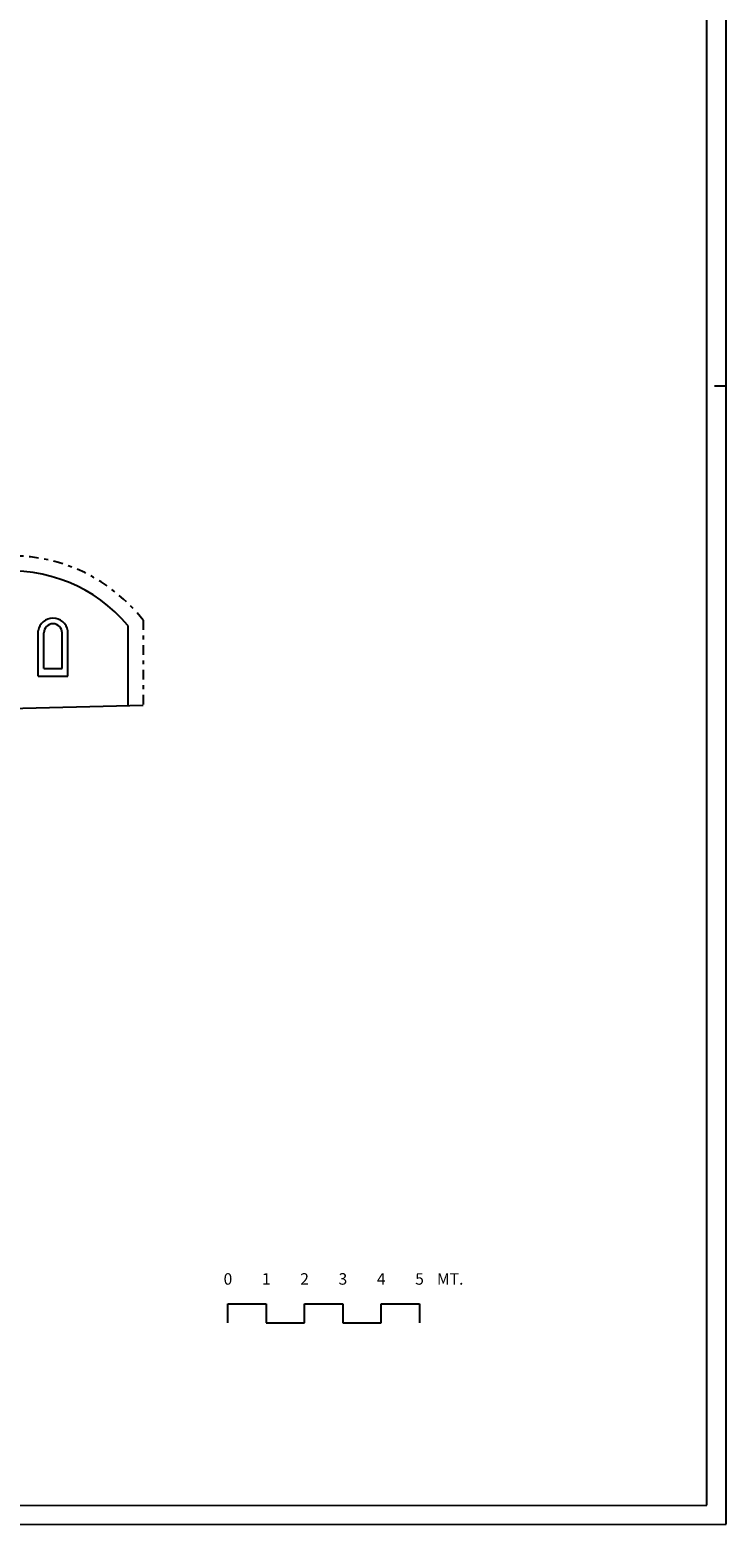
# Model space of a CAD drawing. Extents: x 19.9 to 103.9, y 6.8 to 66.3.
# Drawn here: x 85.7 to 103.9, y 6.8 to 45.9 of the extents above; entities that cross this region are included whole.
import ezdxf
from ezdxf.enums import TextEntityAlignment as Align

# ---------------------------------------------------------------- set-up
doc = ezdxf.new("R2010")
doc.units = 0
doc.header["$MEASUREMENT"] = 0
doc.linetypes.add('TRATTOPUNTO', pattern=[0.55, 0.25, -0.15, 0, -0.15])
doc.layers.get('0').update_dxf_attribs({"color": 4, "linetype": 'CONTINUOUS'})
doc.layers.add('PROIEZIONI', color=7, linetype='CONTINUOUS')
doc.styles.add('ROMANS', font='ROMANS.SHX', dxfattribs={"height": 0.3})

msp = doc.modelspace()

# ---------------------------------------------------------------- linework, layer by layer
at = {"color": 7}
for p, q in [((103.894, 6.865), (103.894, 66.265)), ((103.894, 36.565), (103.594, 36.565))]:
    msp.add_line(p, q, dxfattribs=at)
at = {"color": 4}
for p, q in [((103.394, 7.364), (103.394, 65.765)), ((90.894, 12.115), (90.894, 12.615)), ((90.894, 12.615), (91.894, 12.615)), ((91.894, 12.615), (91.894, 12.115)), ((92.894, 12.115), (92.894, 12.615)), ((92.894, 12.615), (93.894, 12.615)), ((93.894, 12.615), (93.894, 12.115)), ((94.894, 12.115), (94.894, 12.615)), ((94.894, 12.615), (95.894, 12.615)), ((95.894, 12.615), (95.894, 12.115)), ((91.894, 12.115), (92.894, 12.115)), ((93.894, 12.115), (94.894, 12.115)), ((82.394, 7.352), (103.394, 7.364))]:
    msp.add_line(p, q, dxfattribs=at)
at = {"linetype": 'Continuous'}
msp.add_line((88.282, 30.317, 2.181), (88.282, 28.227, 2.181), dxfattribs=at)
at = {"linetype": 'TRATTOPUNTO'}
msp.add_line((88.682, 30.458, 2.181), (88.682, 28.236, 2.181), dxfattribs=at)
msp.add_line((74.711, 27.917, 2.181), (88.682, 28.236, 2.181))
at = {"color": 7}
msp.add_lwpolyline([(19.894, 6.815), (82.894, 6.852), (103.894, 6.865)], dxfattribs=at)
at = {"linetype": 'TRATTOPUNTO'}
msp.add_arc((85.254, 27.803, 2.181), 4.335, 37.7635, 90.1949, dxfattribs=at)
at = {"linetype": 'Continuous'}
msp.add_arc((85.254, 27.803, 2.181), 3.935, 39.7129, 96.0496, dxfattribs=at)
at = {"layer": 'PROIEZIONI'}
for p, q in [((85.941, 28.996, 1.911), (85.941, 30.183, 1.911)), ((86.091, 29.196, 1.911), (86.091, 30.127, 1.911)), ((86.565, 29.196, 1.911), (86.565, 30.127, 1.911)), ((86.715, 28.996, 1.911), (86.715, 30.183, 1.911)), ((85.941, 28.996, -0.332), (86.715, 28.996, -0.332)), ((86.091, 29.196, -0.332), (86.565, 29.196, -0.332))]:
    msp.add_line(p, q, dxfattribs=at)
for centre, radius, start, end in [((86.328, 30.115, 1.911), 0.393, 9.821, 170.179), ((86.328, 30.127, -0.332), 0.237, 0, 180)]:
    msp.add_arc(centre, radius, start, end, dxfattribs=at)

# ---------------------------------------------------------------- texts
at = {"color": 7, "style": 'ROMANS'}
for s, p in [('0', (90.894, 13.115)), ('1', (91.894, 13.115)), ('2', (92.894, 13.115)), ('3', (93.894, 13.115)), ('4', (94.894, 13.115)), ('5', (95.894, 13.115)), ('MT.', (96.694, 13.115))]:
    msp.add_text(s, height=0.3, dxfattribs=at).set_placement(p, align=Align.CENTER)

doc.saveas('drawing.dxf')
